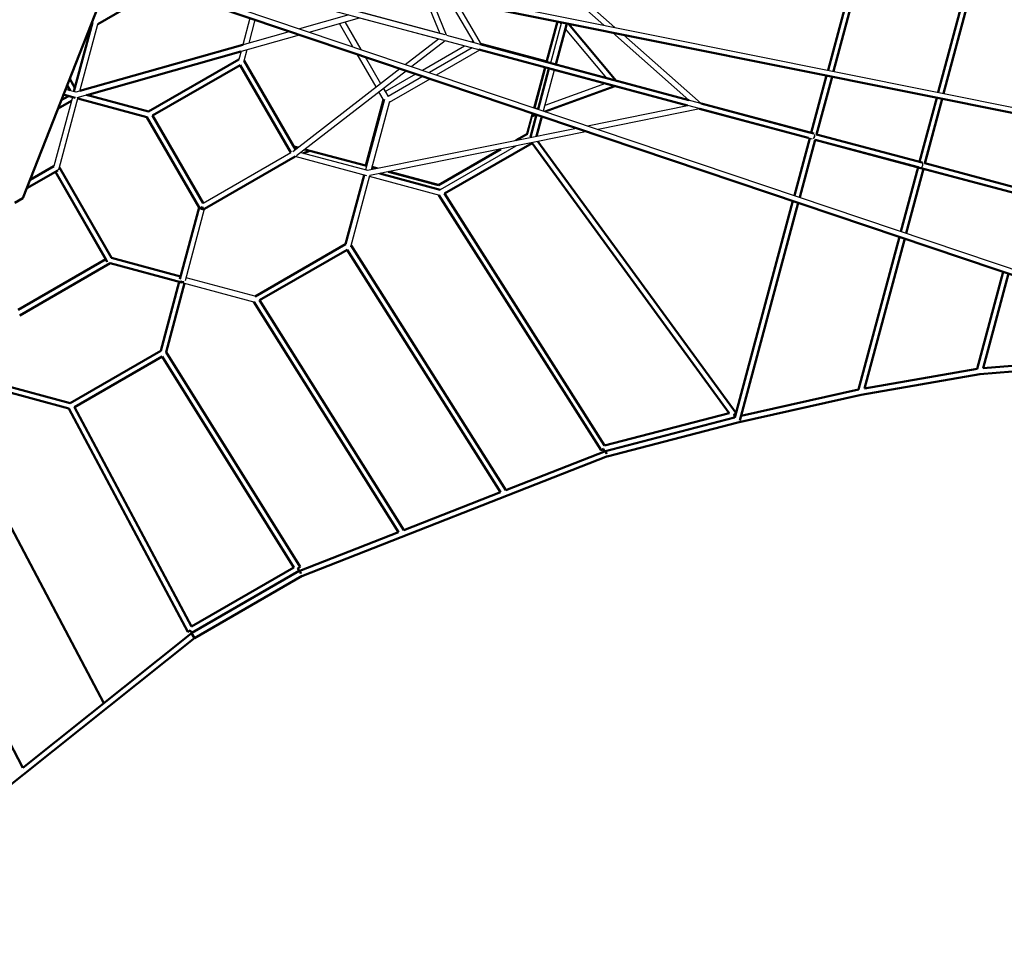
# Model space of a CAD drawing. Units: millimetres. Extents: x 17891 to 50629, y 2422 to 26255.
# Drawn here: x 28237 to 31926, y 8009 to 11487 of the extents above; entities that cross this region are included whole.
import ezdxf

# ---------------------------------------------------------------- set-up
doc = ezdxf.new("R2010")
doc.units = ezdxf.units.MM
doc.header["$LTSCALE"] = 20
doc.linetypes.add('HIDDEN', pattern=[9.525, 6.35, -3.175])
doc.layers.add('EN-SafetyZone', color=7, linetype='HIDDEN', true_color=0x66cc66)
doc.layers.add('Top view$Visible$Curves', color=7, linetype='Continuous', true_color=0x000000)
doc.layers.add('Top view$Visible$SceneSilhouetteCurves', color=7, linetype='Continuous', lineweight=50, true_color=0x000000)

msp = doc.modelspace()

# ---------------------------------------------------------------- linework, layer by layer
at = {"layer": 'EN-SafetyZone'}
msp.add_rational_spline([(36033, 12679.3), (35842.5, 12737.2), (35643.6, 12746.7), (35174.1, 12769.1), (34704.7, 12791.4), (33548.5, 13829.4), (32392.2, 14867.5), (32071.4, 16387.8), (31750.6, 17908.1), (31965.9, 18325.9), (32181.3, 18743.6), (32532.1, 19424), (32222.4, 20124.1), (31912.7, 20824.1), (31173.3, 21022.3), (30014.2, 21332.9), (28855.1, 21643.4), (28115.6, 21841.6), (27497.4, 21390.1), (26879.2, 20938.7), (26842.8, 20174.1), (26820.4, 19704.6), (26798, 19235.1), (25760, 18078.9), (24722, 16922.7), (23204.5, 16600.9), (21687.1, 16279.1), (21265.8, 16495.8), (20844.4, 16712.5), (20164.1, 17062.4), (19464.7, 16752.5), (18765.2, 16442.7), (18567.2, 15703.7), (18256.6, 14544.6), (17946, 13385.5), (17748, 12646.6), (18198.9, 12028.5), (18649.7, 11410.5), (19413.8, 11373.3), (19887, 11350.3), (20360.2, 11327.3), (21513.5, 10289.9), (22666.8, 9252.5), (22987.6, 7732.1), (23308.5, 6211.8), (23093.1, 5794.1), (22877.7, 5376.3), (22526.9, 4695.9), (22836.6, 3995.8), (23146.3, 3295.8), (23885.7, 3097.7), (25044.8, 2787.1), (26204, 2476.5), (26943.4, 2278.4), (27561.6, 2729.8), (28179.8, 3181.2), (28216.3, 3945.9), (28238.6, 4415.3), (28261, 4884.8), (29299, 6041), (30337, 7197.2), (31857.3, 7518.1), (33377.7, 7838.9), (33795.4, 7623.5), (34213.2, 7408.2), (34848.8, 7080.5), (35516.9, 7335.5)], [1, 0.992346324981, 1, 1, 1, 1, 1, 1, 1, 1, 1, 0.902071254886, 1, 0.902071254886, 1, 1, 1, 0.902071254887, 1, 0.902071254887, 1, 1, 1, 1, 1, 1, 1, 1, 1, 0.902179294049, 1, 0.902179294049, 1, 1, 1, 0.902179294049, 1, 0.902179294049, 1, 1, 1, 1, 1, 1, 1, 1, 1, 0.902071254886, 1, 0.902071254886, 1, 1, 1, 0.902071254887, 1, 0.902071254887, 1, 1, 1, 1, 1, 1, 1, 1, 1, 0.91295714657, 1], degree=2, knots=[15930.338212, 15930.338212, 15930.338212, 16326.504367, 16326.504367, 17266.500477, 17266.500477, 20374.120456, 20374.120456, 23481.740436, 23481.740436, 24421.736546, 24421.736546, 25849.74124, 25849.74124, 27277.745935, 27277.745935, 29677.745935, 29677.745935, 31105.750629, 31105.750629, 32533.755323, 32533.755323, 33473.751433, 33473.751433, 36581.371413, 36581.371413, 39683.780184, 39683.780184, 40631.331758, 40631.331758, 42058.535187, 42058.535187, 43485.738616, 43485.738616, 45885.738616, 45885.738616, 47312.942045, 47312.942045, 48740.145474, 48740.145474, 49687.697049, 49687.697049, 52790.10582, 52790.10582, 55897.725799, 55897.725799, 56837.721909, 56837.721909, 58265.726604, 58265.726604, 59693.731298, 59693.731298, 62093.731298, 62093.731298, 63521.735992, 63521.735992, 64949.740687, 64949.740687, 65889.736797, 65889.736797, 68997.356776, 68997.356776, 72104.976756, 72104.976756, 73044.972866, 73044.972866, 74390.006775, 74390.006775, 74390.006775], dxfattribs=at)
at = {"layer": 'Top view$Visible$Curves', "color": 171, "linetype": 'ByBlock', "true_color": 0x7f7fff}
for p, q in [((31483.2, 12109), (31265.8, 11297.6)), ((31265.8, 11297.6), (31483.2, 12109)), ((31505.1, 12109.5), (31286.4, 11293.5)), ((31286.4, 11293.5), (31500.6, 12092.7)), ((30426.3, 11466.4), (29828, 11994.8)), ((29840, 12012.2), (30467.4, 11458.2)), ((31831.9, 11787.5), (31678.3, 11214.7)), ((31831.9, 11787.5), (31678.4, 11214.7)), ((31699, 11210.5), (31849.5, 11772.4)), ((31699, 11210.5), (31849.5, 11772.4)), ((28529.6, 11470.6), (28764.5, 11606.2)), ((29137.5, 11594.2), (29805.7, 11415.1)), ((29816.1, 11434.1), (29143, 11614.5)), ((29751.7, 11580.7), (29811.1, 11435.4)), ((29836.6, 11428.6), (29776.5, 11575.7)), ((29845.5, 11561.8), (29938.1, 11401.4)), ((29966.8, 11393.7), (29872.9, 11556.3)), ((29831.6, 11429.9), (29515.6, 11514.6)), ((28509.4, 11476.1), (28440, 11217.2)), ((28507.7, 11478.9), (28509.4, 11476.1)), ((29099.6, 11493.3), (29072.5, 11392.2)), ((29096.1, 11398.9), (29119.6, 11486.6)), ((29470.6, 11504.9), (29285.9, 11452.6)), ((29321.1, 11440.8), (29510.2, 11494.3)), ((29455.8, 11478.9), (29515.6, 11375.2)), ((29510.2, 11494.3), (29826.2, 11409.6)), ((30266.6, 11477.1), (30225.7, 11324.3)), ((30265.4, 11472.5), (30260.4, 11478.4)), ((29250.2, 11442.5), (28447.3, 11215.2)), ((28462.3, 11219.5), (28529.6, 11470.6)), ((29485.5, 11385.4), (29434.9, 11473)), ((30245.9, 11318.9), (30287.2, 11473)), ((30437.1, 11267.7), (30281.8, 11452.8)), ((30293.4, 11471.7), (30472.4, 11258.2)), ((30744.7, 11185.2), (30457.7, 11438.7)), ((28451.6, 11194.6), (29285.4, 11430.7)), ((29681.8, 11319.2), (29805.7, 11415.1)), ((29831.2, 11408.3), (29705.7, 11311.1)), ((30782.4, 11153.4), (29831.2, 11408.3)), ((29836.6, 11428.6), (30787.9, 11173.7)), ((30498.8, 11430.4), (30790.3, 11173)), ((28462.5, 11220), (29072.7, 11392.8)), ((29066.1, 11368), (28488, 11204.3)), ((29066.2, 11368.6), (29058, 11338.1)), ((29078.3, 11332.6), (29089.7, 11375.3)), ((29932.6, 11381.1), (29772.5, 11288.6)), ((29799, 11279.7), (29961.3, 11373.4)), ((30739.3, 11165), (29957.2, 11374.6)), ((29957.2, 11374.6), (30739.4, 11165)), ((30744.6, 11185.3), (29962.6, 11394.9)), ((29962.6, 11394.8), (30744.7, 11185.2)), ((29058, 11338.1), (28719.1, 11142.4)), ((29270.1, 11000.4), (29078.3, 11332.6)), ((29572.6, 11234.6), (29501.4, 11357.9)), ((29531.5, 11347.7), (29589.3, 11247.6)), ((30114.4, 11332.5), (30114.3, 11332.4)), ((28735, 11127.3), (29063.2, 11316.8)), ((29063.2, 11316.8), (29252.7, 10988.6)), ((29260.6, 10993), (29661.9, 11303.7)), ((29685.8, 11295.7), (29273.5, 10976.4)), ((30148.3, 11323.3), (30148.3, 11323.4)), ((30220.2, 11304), (30179.3, 11151.5)), ((30199.3, 11144.8), (30240.5, 11298.6)), ((30230.4, 11301.4), (30739.3, 11165)), ((30235.8, 11321.6), (30235.5, 11321.7)), ((30744.7, 11185.3), (30235.8, 11321.6)), ((28443.9, 11231.7), (28424.3, 11265.6)), ((29748.2, 11274.6), (29617.3, 11199.1)), ((29622.5, 11177.8), (29774.8, 11265.7)), ((31202.7, 11062.5), (31260.3, 11277.3)), ((31260.3, 11277.3), (31202.8, 11062.5)), ((31280.9, 11273.2), (31223, 11057.1)), ((31223.1, 11057.1), (31281, 11273.2)), ((28447.3, 11215.2), (28408.7, 11225.6)), ((28414.5, 11240.5), (28425.8, 11221)), ((28452.5, 11216.7), (28452.3, 11217.1)), ((29602.2, 11183.2), (29583.2, 11216.2)), ((29599.9, 11229.2), (29617.3, 11199.1)), ((30431.6, 11247.5), (30204.6, 11164.8)), ((30205.4, 11142.7), (30466.9, 11238)), ((28434.5, 11196.9), (28365.2, 10938.1)), ((28380.5, 11153.6), (28430.7, 11182.6)), ((28384.3, 10928.4), (28456, 11195.9)), ((28420.2, 11200.8), (28392.7, 11184.9)), ((28401, 11205.9), (28444.7, 11194.2)), ((28454.8, 11191.5), (28713.8, 11122.1)), ((28454.8, 11191.5), (28713.8, 11122.1)), ((28719.1, 11142.4), (28487, 11204.6)), ((28719.1, 11142.4), (28487, 11204.6)), ((29603.3, 11187.4), (29532.8, 10924.4)), ((29554.8, 10925.2), (29623.6, 11182)), ((31672.9, 11194.3), (31608.4, 10953.8)), ((31672.9, 11194.3), (31608.5, 10953.8)), ((31628.7, 10948.4), (31693.5, 11190.2)), ((31628.8, 10948.3), (31693.6, 11190.2)), ((30180.5, 11156), (30173.5, 11153.4)), ((30364.5, 11089.1), (30739.4, 11165)), ((30784.9, 11152.8), (30404.2, 11075.7)), ((30784.8, 11152.8), (31190.9, 11043.9)), ((31207.4, 11039.5), (30784.8, 11152.8)), ((30784.9, 11152.8), (31191, 11044)), ((31196.4, 11064.2), (30790.2, 11173.1)), ((31196.4, 11064.2), (30790.2, 11173.1)), ((31196.4, 11064.2), (30790.3, 11173)), ((30790.3, 11173), (31212.5, 11059.9)), ((28713.7, 11122.1), (28909.4, 10783.2)), ((28713.8, 11122.1), (28909.4, 10783.3)), ((28924.5, 10799.1), (28735, 11127.3)), ((28924.5, 10799.1), (28735, 11127.3)), ((30173.9, 11131.2), (30151, 11045.9)), ((30156.9, 11125), (30173.8, 11131.2)), ((30174, 11050.5), (30193.8, 11124.4)), ((29540.6, 10922.3), (30323.4, 11080.8)), ((30363.1, 11067.4), (29548.7, 10902.5)), ((31139.8, 10827.7), (31197.3, 11042.2)), ((31217.6, 11036.8), (31159.8, 10821)), ((31212.2, 11042), (31211.9, 11042)), ((31215.5, 11055.4), (31215.7, 11055.3)), ((31603, 10933.5), (31217.6, 11036.8)), ((31217.6, 11036.8), (31613.1, 10930.8)), ((31223, 11057.1), (31618.6, 10951.1)), ((31618.2, 10951.2), (31223, 11057.1)), ((29300.4, 10986.7), (29323.5, 10995.8)), ((30095.4, 11013.2), (29812, 10849.6)), ((29828.2, 10834.7), (30157, 11024.5)), ((30157, 11024.5), (30894.9, 10011.2)), ((30921, 10011.1), (30178.9, 11030.1)), ((28924.5, 10799.1), (29252.7, 10988.6)), ((29268.5, 10973.4), (28929.6, 10777.8)), ((29537.5, 10901.4), (29268.5, 10973.4)), ((29290.2, 10989.4), (29540.6, 10922.3)), ((28263.8, 10855.3), (28379.4, 10922)), ((28365.2, 10938.1), (28276, 10886.6)), ((28379.4, 10922), (28378.5, 10923.7)), ((28581.1, 10593.8), (28385.5, 10932.7)), ((28581.2, 10593.7), (28385.5, 10932.7)), ((29564.1, 10931.4), (29555.6, 10928.3)), ((31538.6, 10693.3), (31603, 10933.5)), ((31623.3, 10928.1), (31558.6, 10686.6)), ((32009.2, 10824.7), (31613.5, 10930.7)), ((31623.3, 10928.1), (32009.2, 10824.7)), ((32014.3, 10845), (31628.7, 10948.4)), ((31628.7, 10948.4), (32014.6, 10845)), ((28370.4, 10916.8), (28565.2, 10579.5)), ((28370.4, 10916.8), (28559.9, 10588.6)), ((29527.4, 10904.1), (29458, 10645.2)), ((29477.2, 10635.6), (29548.7, 10902.5)), ((29810.7, 10828.2), (29547.7, 10898.7)), ((29586.2, 10910.1), (29812, 10849.6)), ((29806.8, 10829.2), (30415.1, 9872.5)), ((30428.7, 9890.2), (29828.2, 10834.7)), ((28909.4, 10783.3), (28837.3, 10514.2)), ((28857.6, 10508.8), (28929.6, 10777.8)), ((28913.2, 10780.4), (28920.6, 10784.7)), ((28920.6, 10784.7), (28924.9, 10777.3)), ((28924.9, 10777.3), (28920.6, 10784.7)), ((30916.9, 9995.8), (31134.4, 10807.4)), ((31154.3, 10800.7), (30935.6, 9984.4)), ((31379.6, 10099.8), (31533.2, 10673)), ((31553.1, 10666.3), (31402.5, 10104.1)), ((29119.1, 10449.6), (29458, 10645.2)), ((30058.2, 9722.9), (29478.4, 10640)), ((28840, 10524.4), (28581.1, 10593.8)), ((28581.1, 10593.8), (28840, 10524.4)), ((29463.5, 10624.2), (29135.3, 10434.7)), ((29463.5, 10624.2), (30038.3, 9715.1)), ((28559.9, 10588.6), (28231.6, 10399.1)), ((28236.8, 10377.8), (28575.7, 10573.5)), ((28575.7, 10573.5), (28844.7, 10501.4)), ((28844.7, 10501.4), (28575.7, 10573.5)), ((29123.3, 10448.5), (28860.3, 10519)), ((31922.5, 10541.7), (31824.9, 10177.5)), ((31847.3, 10180), (31942.4, 10535)), ((28834.6, 10504.1), (28765.2, 10245.3)), ((28785.5, 10240), (28854.8, 10498.7)), ((28844.7, 10501.4), (29117.9, 10428.2)), ((29113.9, 10429.3), (29656.6, 9565.5)), ((29676.5, 9573.3), (29135.3, 10434.7)), ((28765.2, 10245.3), (28426.3, 10049.6)), ((28441.8, 10034.3), (28770.7, 10224.2)), ((28770.7, 10224.2), (29264.2, 9433)), ((29287.8, 9434.9), (28785.5, 10240)), ((31834.2, 10157.9), (32278.7, 10194)), ((32269.6, 10214.4), (31847.3, 10180)), ((31835.1, 10158), (31389.9, 10080.6)), ((31402.5, 10104.1), (31824.9, 10177.5)), ((28426.3, 10049.6), (28167.4, 10119)), ((28426.3, 10049.6), (28167.4, 10119)), ((28162, 10098.7), (28420.7, 10029.4)), ((28162, 10098.7), (28420.7, 10029.4)), ((30927.8, 9976.9), (31390.4, 10080.7)), ((31379.6, 10099.8), (30940.1, 10001.2)), ((31389.4, 10083.3), (31389.8, 10083.3)), ((31389.4, 10083.3), (31389.9, 10080.6)), ((31390.4, 10080.7), (31389.8, 10083.3)), ((28420.7, 10029.4), (28866.8, 9191.8)), ((28880.2, 9211.3), (28441.8, 10034.3)), ((30894.9, 10011.2), (30428.7, 9890.2)), ((30912.5, 10004.9), (30921, 10011.1)), ((30915.1, 9994.8), (30912.5, 10004.9)), ((30426.6, 9868), (30915.1, 9994.8)), ((30438.4, 9849.4), (30928.1, 9977)), ((30916.9, 9995.8), (30915, 9995.3)), ((30927.2, 9979.5), (30927.5, 9979.5)), ((30927.2, 9979.5), (30927.8, 9976.9)), ((30928.1, 9977), (30927.5, 9979.5)), ((30058.2, 9722.9), (30431.9, 9869.3)), ((30415.1, 9872.5), (30423.9, 9878.1)), ((30423.9, 9878.1), (30426.6, 9868)), ((30431.9, 9869.3), (30435.7, 9859.6)), ((30435.7, 9859.6), (30431.9, 9869.3)), ((30433.1, 9869.7), (30435.7, 9859.6)), ((28552.6, 8924.4), (28077.2, 9823.8)), ((30439.6, 9849.8), (29294.4, 9400.9)), ((29676.5, 9573.3), (30038.3, 9715.1)), ((28248.8, 8682), (27748.9, 9634.3)), ((28248.8, 8682), (27749, 9634.3)), ((29286.7, 9420.5), (29656.6, 9565.5)), ((29264.2, 9433), (28880.2, 9211.3)), ((29285.3, 9419.8), (28881.1, 9186.5)), ((28881.3, 9187.7), (29284.1, 9420.3)), ((29278.9, 9429.4), (29287.8, 9434.9)), ((29284.1, 9420.3), (29278.9, 9429.4)), ((29290.5, 9410.7), (29285.3, 9419.8)), ((29286.7, 9420.5), (29290.5, 9410.7)), ((29290.5, 9410.7), (29286.7, 9420.5)), ((28891.6, 9168.3), (29295.8, 9401.6)), ((28866.8, 9191.8), (28876, 9196.8)), ((28876, 9196.8), (28881.3, 9187.7)), ((27931.5, 8401.9), (28892.9, 9169.2)), ((28879.8, 9185.6), (28248.8, 8682)), ((28886.4, 9177.4), (28879.8, 9185.6)), ((28881.1, 9186.5), (28891.6, 9168.3))]:
    msp.add_line(p, q, dxfattribs=at)
at = {"layer": 'Top view$Visible$Curves', "color": 172, "linetype": 'ByBlock', "true_color": 0x0000bf}
for p, q in [((34329.7, 10660.1), (27867.9, 11959.5)), ((27871.8, 11980.1), (34364, 10674.6)), ((27860.7, 11933), (34106.5, 9827.7)), ((34128.9, 9798), (27853.9, 11913.2))]:
    msp.add_line(p, q, dxfattribs=at)
at = {"layer": 'Top view$Visible$Curves', "color": 172, "true_color": 0x0000bf}
for p, q in [((28249.1, 10817.6), (28581.7, 11667.9)), ((30212.5, 11332.5), (30252, 11480.1)), ((30212.5, 11332.5), (30211.3, 11328.2)), ((30205.9, 11307.9), (30165.3, 11156.2)), ((30139.3, 11059.3), (30097.1, 11035)), ((29279.5, 11007.6), (29263.5, 11011.9)), ((29532.6, 10939.8), (29305, 11000.8)), ((30040, 11002), (29805.8, 10866.7)), ((29536.7, 10938.8), (29532.6, 10939.8)), ((29805.8, 10866.7), (29619, 10916.7)), ((29805.8, 10866.7), (29781.4, 10873.3)), ((28218.4, 10799.9), (28249.1, 10817.6))]:
    msp.add_line(p, q, dxfattribs=at)
at = {"layer": 'Top view$Visible$Curves', "color": 172, "lineweight": -3, "true_color": 0x0000bf}
for p, q in [((29455.8, 11478.9), (29515.7, 11375.2)), ((29929.6, 11403.7), (29935, 11406.8)), ((29935.8, 11405.4), (29933.7, 11406)), ((29746, 11297.6), (29903.9, 11388.8)), ((29898.4, 11390.3), (29898.4, 11390.3)), ((29963.7, 11399.2), (30212.5, 11332.5)), ((30211.1, 11331.7), (29964.5, 11397.8)), ((29531.6, 11347.7), (29589.4, 11247.6)), ((30209, 11332.3), (30208.1, 11329)), ((30209.4, 11328.7), (30210.3, 11331.9)), ((30202.8, 11308.7), (30162.9, 11157)), ((30163.4, 11156.9), (30204, 11308.4)), ((29606.9, 11217.3), (29721.7, 11283.6)), ((29600, 11229.2), (29606.9, 11217.3)), ((29606.9, 11217.1), (29606.9, 11217.3)), ((29608.3, 11218.1), (29607.7, 11215.7)), ((29533.2, 10941.8), (29599.2, 11188.4)), ((29600, 11187), (29534.1, 10941)), ((30157.6, 11136.7), (30137.5, 11060.1)), ((30137.5, 11060.1), (30157.9, 11136.5)), ((30159.8, 11135.9), (30139.3, 11059.3)), ((30092.1, 11033.9), (30138.5, 11060.7)), ((30139.3, 11059.3), (30138.5, 11060.7)), ((29805, 10868.1), (30035, 11001)), ((29534.3, 10941.5), (29537.2, 10940.7)), ((29537.5, 10942), (29534.6, 10942.8)), ((29573.4, 10928.9), (29557, 10933.3)), ((29557.5, 10935.3), (29577.8, 10929.8)), ((29580.3, 10930.3), (29557.8, 10936.4)), ((29623.4, 10917.6), (29806.1, 10868.7)), ((29806.1, 10868.7), (29625.3, 10918)), ((29805.8, 10866.7), (29805, 10868.1))]:
    msp.add_line(p, q, dxfattribs=at)
at = {"layer": 'Top view$Visible$Curves', "color": 171, "linetype": 'ByBlock', "true_color": 0x7f7fff}
for centre, radius, start, end in [((29961.4, 11390.2), 4.81, 75.0009, 81.0939), ((30231.4, 11305.4), 4.16, 249.1943, 254.9942), ((31191.6, 11046.4), 2.55, 254.9991, 255.0083), ((28844.5, 10510.4), 9.63, 300.4957, 318.927)]:
    msp.add_arc(centre, radius, start, end, dxfattribs=at)
at = {"layer": 'Top view$Visible$Curves', "color": 171, "linetype": 'ByBlock', "true_color": 0x7f7fff, "extrusion": (0, 0, -1)}
for centre, radius, start, end in [((-29961.4, 11390.2), 4.81, 105.003, 110.4547), ((-31195.7, 11061.8), 2.58, 94.6771, 104.9786)]:
    msp.add_arc(centre, radius, start, end, dxfattribs=at)
at = {"layer": 'Top view$Visible$Curves', "color": 171, "linetype": 'ByBlock', "true_color": 0x7f7fff}
for points, weights, knots in [([(31215.5, 11055.4), (31215.9, 11052.2), (31214.9, 11048.4), (31213.8, 11044.5), (31211.9, 11042)], [0.854334612852, 0.864249527794, 1, 0.864241841189, 0.85433349043], [-2.298831, -2.298831, -2.298831, -1.570796, -1.570796, -0.842721, -0.842721, -0.842721]), ([(31212.2, 11042), (31214.2, 11044.5), (31215.2, 11048.3), (31216.2, 11052.1), (31215.7, 11055.3)], [0.854591901351, 0.865885721244, 1, 0.865886545399, 0.85459204016], [0.851537, 0.851537, 0.851537, 1.570796, 1.570796, 2.290051, 2.290051, 2.290051]), ([(31615.4, 10931.2), (31618.8, 10933.2), (31620.6, 10939.7), (31623.3, 10949.8), (31618.6, 10951.1)], [0.879784026082, 0.791574461675, 1, 0.707106781187, 1], [0.453003, 0.453003, 0.453003, 1.570796, 1.570796, 3.141593, 3.141593, 3.141593]), ([(28924.9, 10777.3), (28921.9, 10776.7), (28918.7, 10777.6), (28915.5, 10778.4), (28913.2, 10780.4)], [0.859743503726, 0.883661879101, 1, 0.883658648976, 0.859742175612], [-2.194722, -2.194722, -2.194722, -1.570796, -1.570796, -0.946854, -0.946854, -0.946854]), ([(28851.7, 10504.1), (28848.7, 10503.5), (28845.5, 10504.4), (28842.3, 10505.2), (28840, 10507.3)], [0.859744425693, 0.883664121224, 1, 0.883212709676, 0.859560188647], [0.946883, 0.946883, 0.946883, 1.570796, 1.570796, 2.197131, 2.197131, 2.197131]), ([(28840, 10507.2), (28842.3, 10505.2), (28845.5, 10504.4), (28848.7, 10503.5), (28851.7, 10504.1)], [0.85974217565, 0.883658649068, 1, 0.883508114049, 0.859680438949], [0.946854, 0.946854, 0.946854, 1.570796, 1.570796, 2.195546, 2.195546, 2.195546])]:
    msp.add_rational_spline(points, weights, degree=2, knots=knots, dxfattribs=at)
for points, weights in [([(28378.5, 10923.7), (28383.3, 10924.7), (28384.3, 10928.4)], [0.859743261729, 0.823445490625, 1]), ([(28844.7, 10501.4), (28841, 10502.4), (28840, 10507.3)], [1, 0.822995951612, 0.859929482746]), ([(28851.7, 10504.1), (28848.4, 10500.4), (28844.7, 10501.4)], [0.859805359504, 0.823294843882, 1]), ([(28844.7, 10501.4), (28846.8, 10500.8), (28849, 10501.9)], [1, 0.892649997108, 0.863990946281])]:
    msp.add_rational_spline(points, weights, degree=2, dxfattribs=at)
at = {"layer": 'Top view$Visible$SceneSilhouetteCurves', "color": 171, "linetype": 'ByBlock', "true_color": 0x7f7fff}
for p, q in [((31483.2, 12109), (31265.8, 11297.6)), ((31265.8, 11297.6), (31483.2, 12109)), ((31286.4, 11293.5), (31500.6, 12092.7)), ((31831.9, 11787.5), (31678.3, 11214.7)), ((31831.9, 11787.5), (31678.4, 11214.7)), ((31699, 11210.5), (31849.5, 11772.4)), ((31699, 11210.5), (31849.5, 11772.4)), ((28529.6, 11470.6), (28764.5, 11606.2)), ((28509.4, 11476.1), (28440, 11217.2)), ((28507.7, 11478.9), (28509.4, 11476.1)), ((30265.4, 11472.5), (30260.4, 11478.4)), ((30245.9, 11318.9), (30287.2, 11473)), ((30293.4, 11471.7), (30472.4, 11258.2)), ((28462.5, 11220), (29072.7, 11392.8)), ((29066.1, 11368), (28488, 11204.3)), ((30739.3, 11165), (29957.2, 11374.6)), ((30744.6, 11185.3), (29962.6, 11394.9)), ((29058, 11338.1), (28719.1, 11142.4)), ((29270.1, 11000.4), (29078.3, 11332.6)), ((28735, 11127.3), (29063.2, 11316.8)), ((29063.2, 11316.8), (29252.7, 10988.6)), ((30220.2, 11304), (30179.3, 11151.5)), ((30230.4, 11301.4), (30739.3, 11165)), ((30744.7, 11185.3), (30235.8, 11321.6)), ((28443.9, 11231.7), (28424.3, 11265.6)), ((31202.7, 11062.5), (31260.3, 11277.3)), ((31260.3, 11277.3), (31202.8, 11062.5)), ((31223.1, 11057.1), (31281, 11273.2)), ((28414.5, 11240.5), (28425.8, 11221)), ((30205.4, 11142.7), (30466.9, 11238)), ((28380.5, 11153.6), (28430.7, 11182.6)), ((28420.2, 11200.8), (28392.7, 11184.9)), ((28401, 11205.9), (28444.7, 11194.2)), ((28454.8, 11191.5), (28713.8, 11122.1)), ((28719.1, 11142.4), (28487, 11204.6)), ((28719.1, 11142.4), (28487, 11204.6)), ((31672.9, 11194.3), (31608.4, 10953.8)), ((31672.9, 11194.3), (31608.5, 10953.8)), ((31628.7, 10948.4), (31693.5, 11190.2)), ((31628.8, 10948.3), (31693.6, 11190.2)), ((30784.8, 11152.8), (31190.9, 11043.9)), ((30784.9, 11152.8), (31191, 11044)), ((31196.4, 11064.2), (30790.2, 11173.1)), ((31196.4, 11064.2), (30790.2, 11173.1)), ((31196.4, 11064.2), (30790.3, 11173)), ((30790.3, 11173), (31212.5, 11059.9)), ((28713.7, 11122.1), (28909.4, 10783.2)), ((28713.8, 11122.1), (28909.4, 10783.3)), ((28924.5, 10799.1), (28735, 11127.3)), ((28924.5, 10799.1), (28735, 11127.3)), ((30173.9, 11131.2), (30151, 11045.9)), ((30156.9, 11125), (30173.8, 11131.2)), ((30174, 11050.5), (30193.8, 11124.4)), ((31139.8, 10827.7), (31197.3, 11042.2)), ((31217.6, 11036.8), (31159.8, 10821)), ((31603, 10933.5), (31217.6, 11036.8)), ((31217.6, 11036.8), (31613.1, 10930.8)), ((31223, 11057.1), (31618.6, 10951.1)), ((29300.4, 10986.7), (29323.5, 10995.8)), ((29828.2, 10834.7), (30157, 11024.5)), ((30157, 11024.5), (30894.9, 10011.2)), ((30921, 10011.1), (30178.9, 11030.1)), ((29268.5, 10973.4), (28929.6, 10777.8)), ((28263.8, 10855.3), (28379.4, 10922)), ((28365.2, 10938.1), (28276, 10886.6)), ((28581.1, 10593.8), (28385.5, 10932.7)), ((28581.2, 10593.7), (28385.5, 10932.7)), ((31538.6, 10693.3), (31603, 10933.5)), ((31623.3, 10928.1), (31558.6, 10686.6)), ((32009.2, 10824.7), (31613.5, 10930.7)), ((31623.3, 10928.1), (32009.2, 10824.7)), ((31628.7, 10948.4), (32014.6, 10845)), ((28370.4, 10916.8), (28565.2, 10579.5)), ((28370.4, 10916.8), (28559.9, 10588.6)), ((29527.4, 10904.1), (29458, 10645.2)), ((29586.2, 10910.1), (29812, 10849.6)), ((29806.8, 10829.2), (30415.1, 9872.5)), ((30428.7, 9890.2), (29828.2, 10834.7)), ((28909.4, 10783.3), (28837.3, 10514.2)), ((28913.2, 10780.4), (28920.6, 10784.7)), ((28924.9, 10777.3), (28920.6, 10784.7)), ((30916.9, 9995.8), (31134.4, 10807.4)), ((31154.3, 10800.7), (30935.6, 9984.4)), ((31379.6, 10099.8), (31533.2, 10673)), ((31553.1, 10666.3), (31402.5, 10104.1)), ((29119.1, 10449.6), (29458, 10645.2)), ((30058.2, 9722.9), (29478.4, 10640)), ((28840, 10524.4), (28581.1, 10593.8)), ((28581.1, 10593.8), (28840, 10524.4)), ((29463.5, 10624.2), (29135.3, 10434.7)), ((29463.5, 10624.2), (30038.3, 9715.1)), ((28559.9, 10588.6), (28231.6, 10399.1)), ((28236.8, 10377.8), (28575.7, 10573.5)), ((28575.7, 10573.5), (28844.7, 10501.4)), ((31922.5, 10541.7), (31824.9, 10177.5)), ((31847.3, 10180), (31942.4, 10535)), ((28834.6, 10504.1), (28765.2, 10245.3)), ((28785.5, 10240), (28854.8, 10498.7)), ((29113.9, 10429.3), (29656.6, 9565.5)), ((29676.5, 9573.3), (29135.3, 10434.7)), ((28765.2, 10245.3), (28426.3, 10049.6)), ((28441.8, 10034.3), (28770.7, 10224.2)), ((28770.7, 10224.2), (29264.2, 9433)), ((29287.8, 9434.9), (28785.5, 10240)), ((31834.2, 10157.9), (32278.7, 10194)), ((32269.6, 10214.4), (31847.3, 10180)), ((31835.1, 10158), (31389.9, 10080.6)), ((31402.5, 10104.1), (31824.9, 10177.5)), ((28426.3, 10049.6), (28167.4, 10119)), ((28426.3, 10049.6), (28167.4, 10119)), ((28162, 10098.7), (28420.7, 10029.4)), ((28162, 10098.7), (28420.7, 10029.4)), ((30927.8, 9976.9), (31390.4, 10080.7)), ((31379.6, 10099.8), (30940.1, 10001.2)), ((28420.7, 10029.4), (28866.8, 9191.8)), ((28880.2, 9211.3), (28441.8, 10034.3)), ((30894.9, 10011.2), (30428.7, 9890.2)), ((30912.5, 10004.9), (30921, 10011.1)), ((30426.6, 9868), (30915.1, 9994.8)), ((30438.4, 9849.4), (30928.1, 9977)), ((30916.9, 9995.8), (30915, 9995.3)), ((30058.2, 9722.9), (30431.9, 9869.3)), ((30415.1, 9872.5), (30423.9, 9878.1)), ((30423.9, 9878.1), (30426.6, 9868)), ((30431.9, 9869.3), (30435.7, 9859.6)), ((30433.1, 9869.7), (30435.7, 9859.6)), ((28552.6, 8924.4), (28077.2, 9823.8)), ((30439.6, 9849.8), (29294.4, 9400.9)), ((29676.5, 9573.3), (30038.3, 9715.1)), ((28248.8, 8682), (27748.9, 9634.3)), ((28248.8, 8682), (27749, 9634.3)), ((29286.7, 9420.5), (29656.6, 9565.5)), ((29264.2, 9433), (28880.2, 9211.3)), ((29285.3, 9419.8), (28881.1, 9186.5)), ((28881.3, 9187.7), (29284.1, 9420.3)), ((29278.9, 9429.4), (29287.8, 9434.9)), ((29284.1, 9420.3), (29278.9, 9429.4)), ((29286.7, 9420.5), (29290.5, 9410.7)), ((29290.5, 9410.7), (29286.7, 9420.5)), ((28891.6, 9168.3), (29295.8, 9401.6)), ((28866.8, 9191.8), (28876, 9196.8)), ((28876, 9196.8), (28881.3, 9187.7)), ((27931.5, 8401.9), (28892.9, 9169.2)), ((28879.8, 9185.6), (28248.8, 8682)), ((28886.4, 9177.4), (28879.8, 9185.6)), ((28881.1, 9186.5), (28891.6, 9168.3))]:
    msp.add_line(p, q, dxfattribs=at)
at = {"layer": 'Top view$Visible$SceneSilhouetteCurves', "color": 172, "linetype": 'ByBlock', "true_color": 0x0000bf}
for p, q in [((34329.7, 10660.1), (27867.9, 11959.5)), ((34128.9, 9798), (27853.9, 11913.2))]:
    msp.add_line(p, q, dxfattribs=at)
at = {"layer": 'Top view$Visible$SceneSilhouetteCurves', "color": 172, "true_color": 0x0000bf}
for p, q in [((28249.1, 10817.6), (28581.7, 11667.9)), ((30212.5, 11332.5), (30252, 11480.1)), ((30212.5, 11332.5), (30211.3, 11328.2)), ((30205.9, 11307.9), (30165.3, 11156.2)), ((30139.3, 11059.3), (30097.1, 11035)), ((29279.5, 11007.6), (29263.5, 11011.9)), ((29532.6, 10939.8), (29305, 11000.8)), ((30040, 11002), (29805.8, 10866.7)), ((29536.7, 10938.8), (29532.6, 10939.8)), ((29805.8, 10866.7), (29619, 10916.7)), ((29805.8, 10866.7), (29781.4, 10873.3)), ((28218.4, 10799.9), (28249.1, 10817.6))]:
    msp.add_line(p, q, dxfattribs=at)
at = {"layer": 'Top view$Visible$SceneSilhouetteCurves', "color": 171, "linetype": 'ByBlock', "true_color": 0x7f7fff}
msp.add_arc((31191.6, 11046.4), 2.55, 254.9991, 255.0083, dxfattribs=at)
at = {"layer": 'Top view$Visible$SceneSilhouetteCurves', "color": 171, "linetype": 'ByBlock', "true_color": 0x7f7fff, "extrusion": (0, 0, -1)}
msp.add_arc((-31195.7, 11061.8), 2.58, 94.6771, 104.9786, dxfattribs=at)
at = {"layer": 'Top view$Visible$SceneSilhouetteCurves', "color": 171, "linetype": 'ByBlock', "true_color": 0x7f7fff}
msp.add_rational_spline([(28924.9, 10777.3), (28921.9, 10776.7), (28918.7, 10777.6), (28915.5, 10778.4), (28913.2, 10780.4)], [0.859743503726, 0.883661879101, 1, 0.883658648976, 0.859742175612], degree=2, knots=[-2.194722, -2.194722, -2.194722, -1.570796, -1.570796, -0.946854, -0.946854, -0.946854], dxfattribs=at)

doc.saveas('drawing.dxf')
